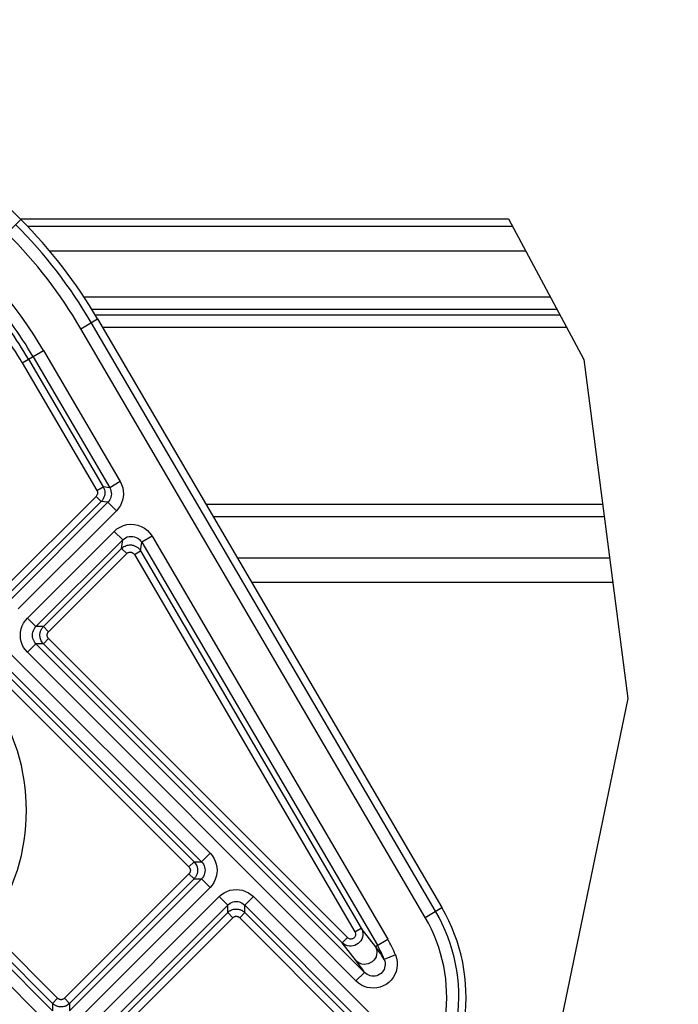
# Model space of a CAD drawing. Units: millimetres. Extents: x 9 to 413, y 1 to 290.
# Drawn here: x 376 to 385, y 212 to 226 of the extents above; entities that cross this region are included whole.
import ezdxf

# ---------------------------------------------------------------- set-up
doc = ezdxf.new("R2010")
doc.units = ezdxf.units.MM
doc.header["$LTSCALE"] = 23.1
doc.layers.get('0').update_dxf_attribs({"linetype": 'CONTINUOUS'})
doc.layers.add('AXIS', color=7, linetype='CONTINUOUS')
doc.layers.add('EDGE_FEAT', color=7, linetype='CONTINUOUS')
doc.styles.get("Standard").update_dxf_attribs({"font": 'txt', "width": 0.7})
doc.dimstyles.new('DIMSTYLE_10', dxfattribs={"dimtxt": 3, "dimasz": 2.5, "dimexe": 1, "dimexo": 1.5, "dimgap": 0.75, "dimtad": 1, "dimdec": 1, "dimlfac": 3, "dimdsep": 46, "dimtxsty": 'STANDARD', "dimblk": '_FILLED', "dimblk1": '_FILLED', "dimblk2": '_FILLED', "dimcen": 0.09, "dimazin": 2, "dimtp": 0.5, "dimtm": 0.5, "dimtfac": 1, "dimtdec": -1, "dimtofl": 0, "dimtmove": 0, "dimatfit": 3, "dimldrblk": '_FILLED', "dimfxl": 1, "dimtolj": 1, "dimarcsym": 0})
doc.dimstyles.new('DIMSTYLE_11', dxfattribs={"dimtxt": 3, "dimasz": 2.5, "dimexe": 1, "dimexo": 1.5, "dimgap": 0.75, "dimtad": 1, "dimdec": 0, "dimlfac": 3, "dimdsep": 46, "dimtxsty": 'STANDARD', "dimblk": '_FILLED', "dimblk1": '_FILLED', "dimblk2": '_FILLED', "dimcen": 0.09, "dimazin": 2, "dimtp": 0.5, "dimtm": 0.5, "dimtfac": 1, "dimtdec": -1, "dimtofl": 0, "dimtmove": 0, "dimatfit": 3, "dimldrblk": '_FILLED', "dimfxl": 1, "dimtolj": 1, "dimarcsym": 0})

# ---------------------------------------------------------------- blocks, each defined once
blk = doc.blocks.new('_FILLED')
at = {"color": 0, "linetype": 'BYBLOCK'}
blk.add_solid([(0, 0), (-1, 0.2), (-1, -0.2)], dxfattribs=at)
blk = doc.blocks.new('DOUBLE_FILLED')
at = {"color": 0, "linetype": 'BYBLOCK'}
for points in [[(-1, 0), (-2, 0.2), (-2, -0.2)], [(0, 0), (-1, 0.2), (-1, -0.2)]]:
    blk.add_solid(points, dxfattribs=at)
blk = doc.blocks.new('*D31')
at = {"color": 2, "linetype": 'CONTINUOUS'}
for p, q in [((367.997, 228.982), (367.997, 232.531)), ((367.997, 231.531), (382.194, 231.531)), ((396.391, 231.531), (382.194, 231.531)), ((367.997, 217.221), (367.997, 227.719))]:
    blk.add_line(p, q, dxfattribs=at)
at = {"color": 2, "linetype": 'CONTINUOUS', "xscale": 2.5, "yscale": 2.5, "zscale": 2.5, "rotation": 180}
blk.add_blockref('_FILLED', (367.997, 231.531), dxfattribs=at)
at = {"color": 2, "linetype": 'CONTINUOUS', "xscale": 2.5, "yscale": 2.5, "zscale": 2.5}
blk.add_blockref('DOUBLE_FILLED', (396.391, 231.531), dxfattribs=at)
at = {"color": 2, "linetype": 'CONTINUOUS', "insert": (381.472, 235.281), "char_height": 3, "width": 29.89286, "attachment_point": 2, "line_spacing_factor": 0.9}
blk.add_mtext('6.18{\\ftxt.shx;\\W1.000000;\\H3.000000; }[157]', dxfattribs=at)
blk = doc.blocks.new('*D34')
at = {"color": 2, "linetype": 'CONTINUOUS'}
for p, q in [((360.079, 229.792), (360.079, 240.089)), ((360.079, 239.089), (376.424, 239.089)), ((392.77, 239.089), (376.424, 239.089)), ((360.079, 220.878), (360.079, 227.351)), ((360.079, 218.05), (360.079, 220.009))]:
    blk.add_line(p, q, dxfattribs=at)
at = {"color": 2, "linetype": 'CONTINUOUS', "xscale": 2.5, "yscale": 2.5, "zscale": 2.5, "rotation": 180}
blk.add_blockref('_FILLED', (360.079, 239.089), dxfattribs=at)
at = {"color": 2, "linetype": 'CONTINUOUS', "xscale": 2.5, "yscale": 2.5, "zscale": 2.5}
blk.add_blockref('DOUBLE_FILLED', (392.77, 239.089), dxfattribs=at)
at = {"color": 2, "linetype": 'CONTINUOUS', "insert": (376.356, 242.839), "char_height": 3, "width": 31.82143, "attachment_point": 2, "line_spacing_factor": 0.9}
blk.add_mtext('8.05{\\ftxt.shx;\\W1.000000;\\H3.000000; }[204]', dxfattribs=at)

msp = doc.modelspace()

# ---------------------------------------------------------------- linework, layer by layer
at = {"color": 7, "linetype": 'CONTINUOUS'}
for p, q in [((371.5277, 227.6276), (376.3422, 222.8131)), ((383.0657, 222.8238), (384.1026, 220.8847)), ((377.3987, 221.4445), (382.1463, 213.3311)), ((384.1026, 220.8847), (384.7093, 216.215)), ((384.7093, 216.215), (383.7511, 211.577))]:
    msp.add_line(p, q, dxfattribs=at)
at = {"color": 9, "linetype": 'CONTINUOUS'}
for p, q in [((376.1535, 222.6244), (376.3422, 222.8131)), ((377.1684, 221.3098), (377.3987, 221.4445)), ((382.0597, 213.2804), (377.3121, 221.3939)), ((381.9159, 213.1963), (377.1684, 221.3098)), ((381.9159, 213.1963), (382.1463, 213.3311))]:
    msp.add_line(p, q, dxfattribs=at)
for centre, radius, start, end in [((371.5533, 218.0241), 6.6723, 30.33382, 45), ((371.5533, 218.0241), 6.5057, 30.33382, 45), ((380.0409, 212.0991), 2.339, 315, 30.33382), ((380.0409, 212.0991), 2.1724, 315, 30.33382)]:
    msp.add_arc(centre, radius, start, end, dxfattribs=at)
at = {"color": 7, "linetype": 'CONTINUOUS'}
for centre, radius, start, end in [((371.5533, 218.0241), 6.7726, 30.33382, 45), ((380.0409, 212.0991), 2.4393, 315, 30.33382)]:
    msp.add_arc(centre, radius, start, end, dxfattribs=at)
at = {"layer": 'AXIS', "color": 7, "linetype": 'CONTINUOUS'}
for p, q in [((376.3318, 222.8235), (383.0659, 222.8235)), ((376.3422, 222.8238), (383.0657, 222.8238))]:
    msp.add_line(p, q, dxfattribs=at)
at = {"layer": 'AXIS', "color": 9, "linetype": 'CONTINUOUS'}
for p, q in [((383.1221, 222.7183), (376.433, 222.7183)), ((376.7348, 222.3852), (383.3002, 222.3852)), ((383.643, 221.7442), (377.2114, 221.7442)), ((377.3169, 221.5777), (383.732, 221.5777)), ((383.7758, 221.4958), (377.3672, 221.4958)), ((377.4662, 221.3292), (383.8649, 221.3292)), ((384.3621, 218.8876), (378.8949, 218.8876)), ((378.9924, 218.7209), (384.3837, 218.7209)), ((384.4581, 218.1482), (379.3275, 218.1482)), ((379.5225, 217.815), (384.5014, 217.815))]:
    msp.add_line(p, q, dxfattribs=at)
at = {"layer": 'EDGE_FEAT', "color": 9, "linetype": 'CONTINUOUS'}
for p, q in [((376.3608, 220.8372), (376.6534, 221.0084)), ((376.6534, 221.0084), (377.71, 219.2027)), ((376.3608, 220.8372), (377.3892, 219.0798)), ((376.4471, 220.8877), (377.4754, 219.1303)), ((376.5096, 220.9243), (377.5663, 219.1186)), ((377.71, 219.2027), (377.5663, 219.1186)), ((377.3892, 219.0798), (377.4754, 219.1303)), ((377.5663, 219.1186), (377.4754, 219.1303)), ((377.3788, 218.999), (376.1173, 217.7376)), ((377.4495, 218.9284), (376.188, 217.6669)), ((377.5403, 218.9167), (376.188, 217.5644)), ((377.3788, 218.999), (377.4495, 218.9284)), ((377.5403, 218.9167), (377.4495, 218.9284)), ((377.6581, 218.7989), (377.5403, 218.9167)), ((377.6581, 218.7989), (376.3058, 217.4466)), ((376.4317, 217.3207), (377.6277, 218.5167)), ((377.6277, 218.5167), (377.7455, 218.3989)), ((376.5495, 217.2029), (377.7455, 218.3989)), ((377.7304, 218.2813), (377.7455, 218.3989)), ((378.1508, 218.4494), (378.0071, 218.3653)), ((378.1508, 218.4494), (381.401, 212.895)), ((376.652, 217.2029), (377.7304, 218.2813)), ((377.801, 218.2106), (377.7304, 218.2813)), ((377.9057, 218.1971), (377.9919, 218.2476)), ((377.9919, 218.2476), (378.0071, 218.3653)), ((377.9919, 218.2476), (381.0339, 213.0489)), ((378.0071, 218.3653), (381.2572, 212.8108)), ((376.7227, 217.1322), (377.801, 218.2106)), ((377.9057, 218.1971), (380.9476, 212.9985)), ((376.4317, 217.3207), (376.5495, 217.2029)), ((376.652, 217.2029), (376.5495, 217.2029)), ((376.7227, 217.1322), (376.652, 217.2029)), ((376.7227, 217.038), (376.652, 216.9674)), ((380.843, 212.9177), (376.7227, 217.038)), ((376.0702, 216.9592), (378.9496, 214.0798)), ((376.4317, 216.8496), (376.5495, 216.9674)), ((376.652, 216.9674), (376.5495, 216.9674)), ((381.0788, 212.438), (376.5495, 216.9674)), ((380.7724, 212.847), (376.652, 216.9674)), ((380.961, 212.3203), (376.4317, 216.8496)), ((376.0702, 216.7236), (378.8319, 213.962)), ((376.0702, 216.6211), (378.7293, 213.962)), ((376.0702, 216.4798), (378.6587, 213.8913)), ((378.9496, 214.0798), (378.8319, 213.962)), ((378.6587, 213.8913), (378.7293, 213.962)), ((378.7293, 213.962), (378.8319, 213.962)), ((378.6587, 213.7971), (376.9423, 212.0807)), ((378.6587, 213.7971), (378.7293, 213.7264)), ((378.7293, 213.7264), (377.013, 212.0101)), ((378.8319, 213.7264), (377.013, 211.9076)), ((378.7293, 213.7264), (378.8319, 213.7264)), ((378.9496, 213.6087), (378.8319, 213.7264)), ((378.9496, 213.6087), (377.1308, 211.7898)), ((377.2567, 211.6638), (379.0756, 213.4827)), ((379.0756, 213.4827), (379.1934, 213.365)), ((379.5467, 213.4827), (379.4289, 213.365)), ((379.5467, 213.4827), (381.339, 211.6904)), ((377.3745, 211.5461), (379.1934, 213.365)), ((379.1934, 213.2624), (379.1934, 213.365)), ((379.4289, 213.365), (381.2213, 211.5726)), ((379.4289, 213.2624), (379.4289, 213.365)), ((377.477, 211.5461), (379.1934, 213.2624)), ((379.264, 213.1918), (379.1934, 213.2624)), ((379.3583, 213.1918), (379.4289, 213.2624)), ((379.4289, 213.2624), (381.1288, 211.5626)), ((377.5477, 211.4754), (379.264, 213.1918)), ((379.3583, 213.1918), (381.0581, 211.4919)), ((376.8481, 212.0807), (375.9272, 213.0017)), ((380.9476, 212.9985), (381.0339, 213.0489)), ((381.23, 212.7949), (381.0339, 213.0489)), ((376.6596, 211.7898), (375.644, 212.8054)), ((376.7774, 211.9076), (375.7618, 212.9232)), ((376.7774, 212.0101), (375.8565, 212.931)), ((380.843, 212.9177), (380.7724, 212.847)), ((380.9684, 212.593), (380.7724, 212.847)), ((381.23, 212.7949), (381.401, 212.895)), ((381.5064, 212.6782), (381.3515, 212.617)), ((380.961, 212.3203), (381.0788, 212.438)), ((376.8481, 212.0807), (376.7774, 212.0101)), ((376.7774, 212.0101), (376.7774, 211.9076)), ((376.9423, 212.0807), (377.013, 212.0101)), ((377.013, 212.0101), (377.013, 211.9076))]:
    msp.add_line(p, q, dxfattribs=at)
for points in [[(377.71, 219.2027), (377.7305, 219.1612), (377.7449, 219.1182), (377.7532, 219.0731), (377.7556, 219.0281), (377.7522, 218.9859), (377.7436, 218.9455), (377.7308, 218.9076), (377.7127, 218.8709), (377.6884, 218.8346), (377.6581, 218.7989)], [(377.3892, 219.0798), (377.3931, 219.0719), (377.3959, 219.0637), (377.3977, 219.0554), (377.3983, 219.047), (377.3979, 219.0387), (377.3964, 219.0305), (377.394, 219.0224), (377.3903, 219.0144), (377.3852, 219.0067), (377.3788, 218.999)], [(377.4754, 219.1303), (377.4852, 219.1106), (377.4923, 219.0901), (377.4966, 219.0692), (377.4982, 219.0482), (377.4972, 219.0275), (377.4935, 219.007), (377.4873, 218.9868), (377.4781, 218.9669), (377.4656, 218.9471), (377.4495, 218.9284)], [(377.5663, 219.1186), (377.5765, 219.098), (377.5838, 219.0763), (377.588, 219.0537), (377.5891, 219.0313), (377.5874, 219.0101), (377.5831, 218.99), (377.5766, 218.9711), (377.5677, 218.9527), (377.5556, 218.9342), (377.5403, 218.9167)], [(377.6277, 218.5167), (377.6664, 218.5498), (377.7086, 218.5762), (377.7548, 218.5961), (377.8035, 218.6089), (377.8535, 218.6142), (377.9037, 218.6119), (377.9531, 218.602), (378.0006, 218.5847), (378.0457, 218.5598), (378.0866, 218.5284), (378.1214, 218.4917), (378.1508, 218.4494)], [(377.7455, 218.3989), (377.7646, 218.4154), (377.7859, 218.4288), (377.8091, 218.4388), (377.8334, 218.4452), (377.8584, 218.4479), (377.8835, 218.4467), (377.9082, 218.4418), (377.932, 218.4331), (377.9545, 218.4207), (377.975, 218.4049), (377.9926, 218.3863), (378.0071, 218.3653)], [(377.7304, 218.2813), (377.7456, 218.2947), (377.7615, 218.3057), (377.7775, 218.3143), (377.7934, 218.3207), (377.809, 218.3253), (377.8241, 218.3282), (377.8386, 218.3297), (377.8525, 218.3299), (377.8657, 218.329), (377.878, 218.3273), (377.8895, 218.3247), (377.9002, 218.3216), (377.9102, 218.318), (377.9194, 218.3139), (377.9282, 218.3095), (377.9364, 218.3047), (377.9442, 218.2995), (377.9517, 218.2939), (377.959, 218.2878), (377.966, 218.2812), (377.9728, 218.274), (377.9794, 218.266), (377.9858, 218.2572), (377.9919, 218.2476)], [(377.801, 218.2106), (377.8072, 218.216), (377.8135, 218.2204), (377.8199, 218.2238), (377.8263, 218.2264), (377.8325, 218.2282), (377.8385, 218.2294), (377.8444, 218.23), (377.8499, 218.2301), (377.8552, 218.2298), (377.8601, 218.229), (377.8647, 218.228), (377.869, 218.2268), (377.873, 218.2253), (377.8767, 218.2237), (377.8802, 218.2219), (377.8835, 218.22), (377.8866, 218.2179), (377.8896, 218.2157), (377.8925, 218.2132), (377.8953, 218.2106), (377.898, 218.2077), (377.9007, 218.2045), (377.9032, 218.201), (377.9057, 218.1971)], [(376.4317, 216.8496), (376.4032, 216.8821), (376.3793, 216.9177), (376.3599, 216.9568), (376.3457, 216.9982), (376.3371, 217.041), (376.3341, 217.0845), (376.337, 217.1284), (376.3455, 217.1716), (376.3599, 217.2133), (376.3794, 217.2527), (376.4032, 217.2883), (376.4317, 217.3207)], [(376.5495, 216.9674), (376.5353, 216.9835), (376.5232, 217.0014), (376.5135, 217.0209), (376.5064, 217.0417), (376.5021, 217.063), (376.5006, 217.0848), (376.502, 217.1068), (376.5063, 217.1283), (376.5135, 217.1493), (376.5233, 217.1689), (376.5354, 217.1869), (376.5495, 217.2029)], [(376.652, 216.9674), (376.6403, 216.9804), (376.6305, 216.9939), (376.6224, 217.0077), (376.616, 217.0213), (376.6111, 217.0348), (376.6075, 217.0479), (376.6051, 217.0605), (376.6038, 217.0726), (376.6033, 217.0841), (376.6036, 217.095), (376.6045, 217.1054), (376.606, 217.1153), (376.6081, 217.1248), (376.6106, 217.1339), (376.6136, 217.1429), (376.6171, 217.1516), (376.6212, 217.1603), (376.6258, 217.1688), (376.6311, 217.1774), (376.6372, 217.1859), (376.6442, 217.1945), (376.652, 217.2029)], [(376.7227, 217.038), (376.718, 217.0433), (376.7141, 217.0487), (376.7108, 217.0541), (376.7083, 217.0596), (376.7063, 217.065), (376.7049, 217.0702), (376.7039, 217.0753), (376.7034, 217.0801), (376.7032, 217.0847), (376.7033, 217.0891), (376.7037, 217.0932), (376.7043, 217.0972), (376.7051, 217.101), (376.7061, 217.1047), (376.7073, 217.1082), (376.7087, 217.1117), (376.7103, 217.1152), (376.7122, 217.1186), (376.7143, 217.122), (376.7168, 217.1254), (376.7196, 217.1288), (376.7227, 217.1322)], [(378.9496, 214.0798), (378.9782, 214.0473), (379.0021, 214.0117), (379.0214, 213.9726), (379.0357, 213.9312), (379.0443, 213.8884), (379.0472, 213.8448), (379.0444, 213.801), (379.0358, 213.7578), (379.0215, 213.716), (379.002, 213.6767), (378.9781, 213.641), (378.9496, 213.6087)], [(378.6587, 213.8913), (378.6634, 213.8861), (378.6673, 213.8807), (378.6705, 213.8752), (378.6731, 213.8697), (378.6751, 213.8644), (378.6765, 213.8591), (378.6775, 213.8541), (378.678, 213.8492), (378.6782, 213.8446), (378.6781, 213.8403), (378.6777, 213.8361), (378.6771, 213.8322), (378.6763, 213.8284), (378.6753, 213.8247), (378.6741, 213.8211), (378.6727, 213.8176), (378.671, 213.8142), (378.6692, 213.8107), (378.667, 213.8073), (378.6646, 213.8039), (378.6618, 213.8005), (378.6587, 213.7971)], [(378.7293, 213.962), (378.7411, 213.9489), (378.7509, 213.9354), (378.759, 213.9217), (378.7654, 213.908), (378.7703, 213.8946), (378.7739, 213.8815), (378.7762, 213.8688), (378.7776, 213.8567), (378.7781, 213.8453), (378.7778, 213.8344), (378.7768, 213.824), (378.7753, 213.8141), (378.7733, 213.8046), (378.7708, 213.7954), (378.7678, 213.7865), (378.7642, 213.7777), (378.7602, 213.7691), (378.7555, 213.7605), (378.7502, 213.752), (378.7442, 213.7435), (378.7372, 213.7349), (378.7293, 213.7264)], [(378.8319, 213.962), (378.8461, 213.9459), (378.8581, 213.928), (378.8679, 213.9084), (378.875, 213.8877), (378.8793, 213.8663), (378.8808, 213.8445), (378.8794, 213.8226), (378.8751, 213.801), (378.8679, 213.7801), (378.8581, 213.7604), (378.846, 213.7425), (378.8319, 213.7264)], [(379.0756, 213.4827), (379.1081, 213.5113), (379.1437, 213.5352), (379.1828, 213.5545), (379.2242, 213.5688), (379.267, 213.5774), (379.3106, 213.5803), (379.3544, 213.5775), (379.3976, 213.5689), (379.4393, 213.5546), (379.4787, 213.5351), (379.5143, 213.5112), (379.5467, 213.4827)], [(379.1934, 213.365), (379.2095, 213.3791), (379.2274, 213.3912), (379.2469, 213.401), (379.2677, 213.4081), (379.289, 213.4124), (379.3108, 213.4139), (379.3328, 213.4125), (379.3544, 213.4082), (379.3753, 213.401), (379.3949, 213.3912), (379.4129, 213.3791), (379.4289, 213.365)], [(379.1934, 213.2624), (379.2064, 213.2742), (379.2199, 213.284), (379.2337, 213.2921), (379.2473, 213.2985), (379.2608, 213.3034), (379.2739, 213.3069), (379.2865, 213.3093), (379.2986, 213.3107), (379.3101, 213.3112), (379.321, 213.3109), (379.3314, 213.3099), (379.3413, 213.3084), (379.3508, 213.3064), (379.36, 213.3039), (379.3689, 213.3008), (379.3776, 213.2973), (379.3863, 213.2933), (379.3948, 213.2886), (379.4034, 213.2833), (379.4119, 213.2773), (379.4205, 213.2703), (379.4289, 213.2624)], [(379.264, 213.1918), (379.2693, 213.1964), (379.2747, 213.2004), (379.2801, 213.2036), (379.2856, 213.2062), (379.291, 213.2082), (379.2962, 213.2096), (379.3013, 213.2106), (379.3061, 213.2111), (379.3107, 213.2113), (379.3151, 213.2112), (379.3192, 213.2108), (379.3232, 213.2102), (379.327, 213.2094), (379.3307, 213.2084), (379.3342, 213.2071), (379.3377, 213.2057), (379.3412, 213.2041), (379.3446, 213.2023), (379.348, 213.2001), (379.3514, 213.1977), (379.3549, 213.1949), (379.3583, 213.1918)], [(381.0339, 213.0489), (381.0452, 213.0251), (381.0526, 212.9999), (381.0558, 212.974), (381.055, 212.948), (381.05, 212.9223), (381.0411, 212.8976), (381.0285, 212.8747), (381.0124, 212.854), (380.9932, 212.836), (380.9714, 212.8212), (380.9475, 212.8101), (380.9223, 212.8028), (380.8966, 212.7995), (380.8705, 212.8003), (380.8442, 212.8054), (380.8187, 212.8148), (380.7944, 212.8287), (380.7724, 212.847)], [(380.9476, 212.9985), (380.9525, 212.9885), (380.9556, 212.9782), (380.9572, 212.9675), (380.9571, 212.9568), (380.9552, 212.9463), (380.9518, 212.9362), (380.9469, 212.9269), (380.9405, 212.9185), (380.9329, 212.9113), (380.9241, 212.9054), (380.9145, 212.9011), (380.9044, 212.8982), (380.8939, 212.8971), (380.8833, 212.8977), (380.8726, 212.9), (380.8621, 212.9041), (380.8523, 212.91), (380.843, 212.9177)], [(381.5064, 212.6782), (381.5208, 212.6321), (381.5287, 212.586), (381.5301, 212.5398), (381.5251, 212.4942), (381.514, 212.4496), (381.497, 212.4071), (381.4743, 212.3675), (381.4466, 212.3314), (381.414, 212.2995), (381.3774, 212.2724), (381.3373, 212.2506), (381.2945, 212.2345), (381.2494, 212.2246), (381.2039, 212.2208), (381.1601, 212.2231), (381.1176, 212.231), (381.0767, 212.2441), (381.0371, 212.263), (380.9985, 212.2884), (380.961, 212.3203)], [(381.23, 212.7949), (381.242, 212.7686), (381.2489, 212.7404), (381.2506, 212.7113), (381.247, 212.6821), (381.2383, 212.6539), (381.2246, 212.6275), (381.2065, 212.6038), (381.1845, 212.5835), (381.1593, 212.5674), (381.1318, 212.5558), (381.1028, 212.5493), (381.0732, 212.548), (381.0441, 212.5519), (381.0164, 212.5609), (380.9909, 212.5748), (380.9684, 212.593)], [(381.3515, 212.617), (381.337, 212.64), (381.3207, 212.6653), (381.3028, 212.6922), (381.2823, 212.7223), (381.2581, 212.7568), (381.23, 212.7949)], [(381.0788, 212.438), (381.0655, 212.4582), (381.0506, 212.4801), (381.0343, 212.5036), (381.0157, 212.5298), (380.9936, 212.5597), (380.9684, 212.593)], [(381.3515, 212.617), (381.3591, 212.5936), (381.3634, 212.5699), (381.3643, 212.5463), (381.3621, 212.5231), (381.3568, 212.5004), (381.3485, 212.4788), (381.3374, 212.4588), (381.3236, 212.4406), (381.3074, 212.4245), (381.2891, 212.411), (381.269, 212.4001), (381.2475, 212.3922), (381.2248, 212.3873), (381.2019, 212.3857), (381.1798, 212.3872), (381.1584, 212.3915), (381.1377, 212.3985), (381.1176, 212.4083), (381.0976, 212.4215), (381.0788, 212.438)], [(377.013, 212.0101), (376.9999, 211.9983), (376.9864, 211.9885), (376.9727, 211.9804), (376.959, 211.974), (376.9455, 211.9691), (376.9324, 211.9656), (376.9198, 211.9632), (376.9077, 211.9618), (376.8962, 211.9613), (376.8853, 211.9616), (376.875, 211.9626), (376.8651, 211.9641), (376.8556, 211.9661), (376.8464, 211.9687), (376.8374, 211.9717), (376.8287, 211.9752), (376.8201, 211.9792), (376.8115, 211.9839), (376.803, 211.9892), (376.7944, 211.9952), (376.7859, 212.0022), (376.7774, 212.0101)], [(376.9423, 212.0807), (376.937, 212.0761), (376.9317, 212.0721), (376.9262, 212.0689), (376.9207, 212.0663), (376.9153, 212.0643), (376.9101, 212.0629), (376.905, 212.062), (376.9002, 212.0614), (376.8956, 212.0612), (376.8912, 212.0613), (376.8871, 212.0617), (376.8831, 212.0623), (376.8793, 212.0631), (376.8757, 212.0642), (376.8721, 212.0654), (376.8686, 212.0668), (376.8651, 212.0684), (376.8617, 212.0703), (376.8583, 212.0724), (376.8549, 212.0748), (376.8515, 212.0776), (376.8481, 212.0807)]]:
    msp.add_lwpolyline(points, dxfattribs=at)
for centre, radius, start, end in [((371.5533, 218.0241), 5.9091, 30.33382, 41.26274), ((371.5533, 218.0241), 5.7425, 30.33382, 41.26274), ((371.5533, 218.0241), 5.5701, 30.33382, 40.4567), ((371.5533, 218.0241), 5.67, 30.33382, 40.4567), ((373.6543, 214.6692), 2.7632, 325.06737, 34.93263), ((380.0409, 212.0991), 1.4092, 21.5617, 30.33382), ((380.0409, 212.0991), 1.5758, 21.56172, 30.33382)]:
    msp.add_arc(centre, radius, start, end, dxfattribs=at)

# ---------------------------------------------------------------- dimensions: what is measured, and where the dimension line sits
at = {"color": 2, "linetype": 'CONTINUOUS'}
for base, p1, p2, text, dimstyle, picture, middle in [((392.7698, 239.0889), (360.0791, 216.5503), (392.7698, 238.0889), '204', 'DIMSTYLE_11', '*D34', (376.356, 239.0889)), ((396.3909, 231.531), (367.9974, 215.7214), (396.3909, 230.531), '157', 'DIMSTYLE_10', '*D31', (381.4723, 231.531))]:
    dim = msp.add_linear_dim(base=base, p1=p1, p2=p2, text=text, dimstyle=dimstyle, override={"dimblk2": 'DOUBLE_FILLED', "dimsah": 1}, dxfattribs=at)
    dim.commit()
    dim.dimension.update_dxf_attribs({"geometry": picture, "text_midpoint": middle, "dimtype": 160})

doc.saveas('drawing.dxf')
